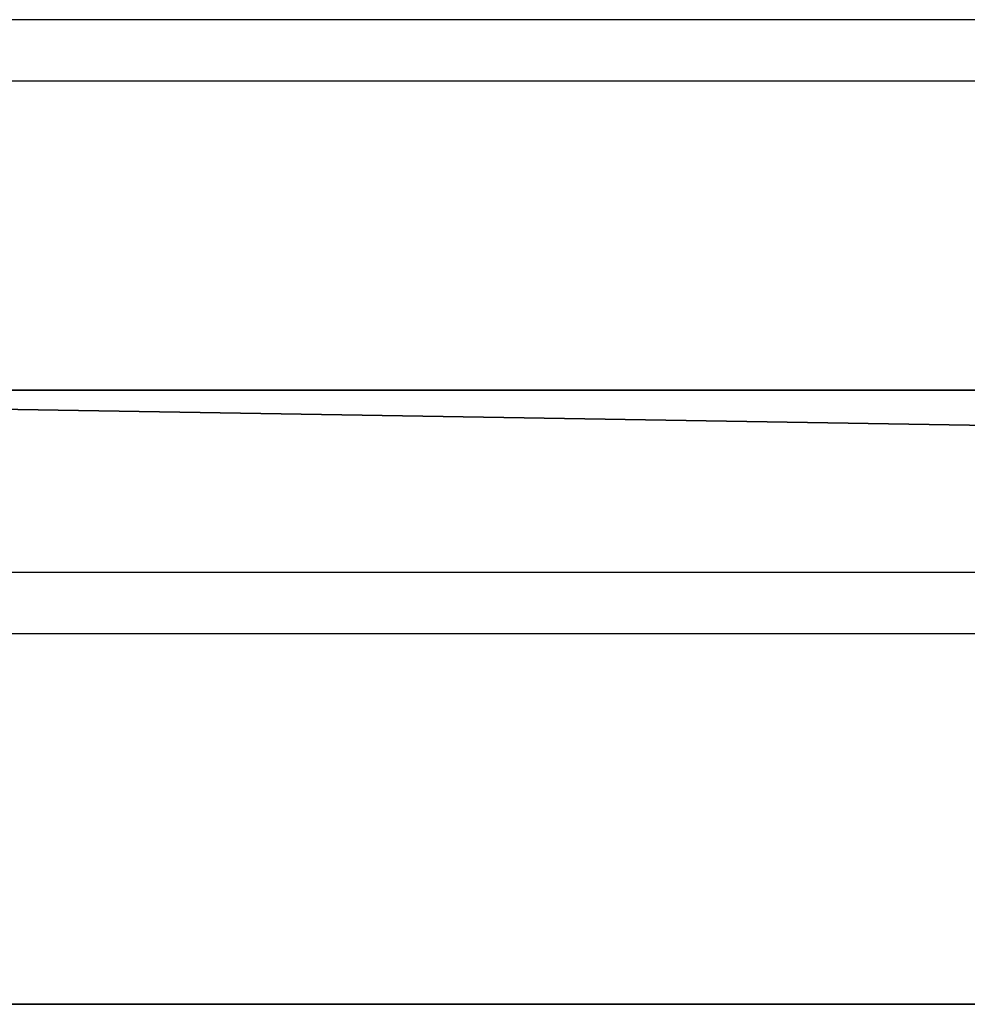
# Model space of a CAD drawing. Units: centimetres. Extents: x -585 to 587, y -144 to 144.
# Drawn here: x -390 to -384, y -41 to -35 of the extents above; entities that cross this region are included whole.
import ezdxf

# ---------------------------------------------------------------- set-up
doc = ezdxf.new("R2010")
doc.units = ezdxf.units.CM
doc.header["$LTSCALE"] = 2.54
doc.layers.get('0').update_dxf_attribs({"true_color": 0xff5454})
doc.layers.add('VP-EQ', color=7, linetype='Continuous', true_color=0x8a3492)

# ---------------------------------------------------------------- blocks, each defined once
blk = doc.blocks.new('Grupuj_54')
at = {"color": 0}
for p, q in [((240.8, 4), (0, 4)), ((0, 4, 4), (240.8, 4, 4)), ((240.8, 4), (0, 4)), ((0, 4, 4), (240.8, 4, 4)), ((240.8, 0), (0, 0)), ((240.8, 0), (0, 0)), ((0, 0, 4), (240.8, 0, 4)), ((0, 0, 4), (240.8, 0, 4))]:
    blk.add_line(p, q, dxfattribs=at)
mesh = blk.add_polyface(dxfattribs=at)
corners = [(0, 4), (240.8, 0), (0, 0), (240.8, 4)]
mesh.append_faces([[corners[k] for k in face] for face in [(0, 1, 2), (1, 0, 3)]], dxfattribs={"vtx0": -1, "color": 0})
mesh = blk.add_polyface(dxfattribs=at)
corners = [(0, 4, 4), (240.8, 4), (0, 4), (240.8, 4, 4)]
mesh.append_faces([[corners[k] for k in face] for face in [(0, 1, 2), (1, 0, 3)]], dxfattribs={"vtx0": -1, "color": 0})
mesh = blk.add_polyface(dxfattribs=at)
corners = [(240.8, 0, 4), (0, 4, 4), (0, 0, 4), (240.8, 4, 4)]
mesh.append_faces([[corners[k] for k in face] for face in [(0, 1, 2), (1, 0, 3)]], dxfattribs={"vtx0": -1, "color": 0})
mesh = blk.add_polyface(dxfattribs=at)
corners = [(240.8, 0, 4), (0, 0), (240.8, 0), (0, 0, 4)]
mesh.append_faces([[corners[k] for k in face] for face in [(0, 1, 2), (1, 0, 3)]], dxfattribs={"vtx0": -1, "color": 0})
blk = doc.blocks.new('Komponent_4')
at = {"color": 9, "true_color": 0xc8c8c8}
blk.add_blockref('Grupuj_54', (-240.8, 2, 6.4409), dxfattribs=at)
blk = doc.blocks.new('Komponent_2')
at = {"color": 0, "zscale": -1}
for p in [(-0.4, 1.3406, 216.0409), (-0.4, 1.3406, 16.0409), (-0.4, 1.3406, 116.0409)]:
    blk.add_blockref('Komponent_4', p, dxfattribs=at)
at = {"color": 0}
for p in [(-0.4, 1.3406, 188.6685), (-0.4, 1.3406, 88.6685), (-0.4, 1.3406, 288.6685)]:
    blk.add_blockref('Komponent_4', p, dxfattribs=at)
blk = doc.blocks.new('Grupuj_32')
at = {"color": 0}
blk.add_blockref('Komponent_2', (241.6, 0), dxfattribs=at)
blk = doc.blocks.new('Grupuj_24')
at = {"color": 0}
blk.add_blockref('Grupuj_32', (566.0002, 123.114, 0), dxfattribs=at)
blk = doc.blocks.new('2423')
at = {"color": 7, "linetype": 'Continuous', "lineweight": 25}
for p, q in [((3731.961, 303.7317), (3612.961, 303.7317)), ((3853.761, 300.1317), (3612.961, 300.1317)), ((3853.761, 299.7318), (3612.961, 299.7318))]:
    blk.add_line(p, q, dxfattribs=at)
at = {"color": 8, "linetype": 'Continuous', "lineweight": 25}
blk.add_line((3732.561, 303.3317), (3612.961, 303.3317), dxfattribs=at)

msp = doc.modelspace()

# ---------------------------------------------------------------- block references
at = {"color": 0, "rotation": 180}
msp.add_blockref('Grupuj_24', (409.4455, 89.2608), dxfattribs=at)
at = {"layer": 'VP-EQ', "color": 0}
msp.add_blockref('2423', (-4011.1176, -338.5122), dxfattribs=at)

doc.saveas('drawing.dxf')
